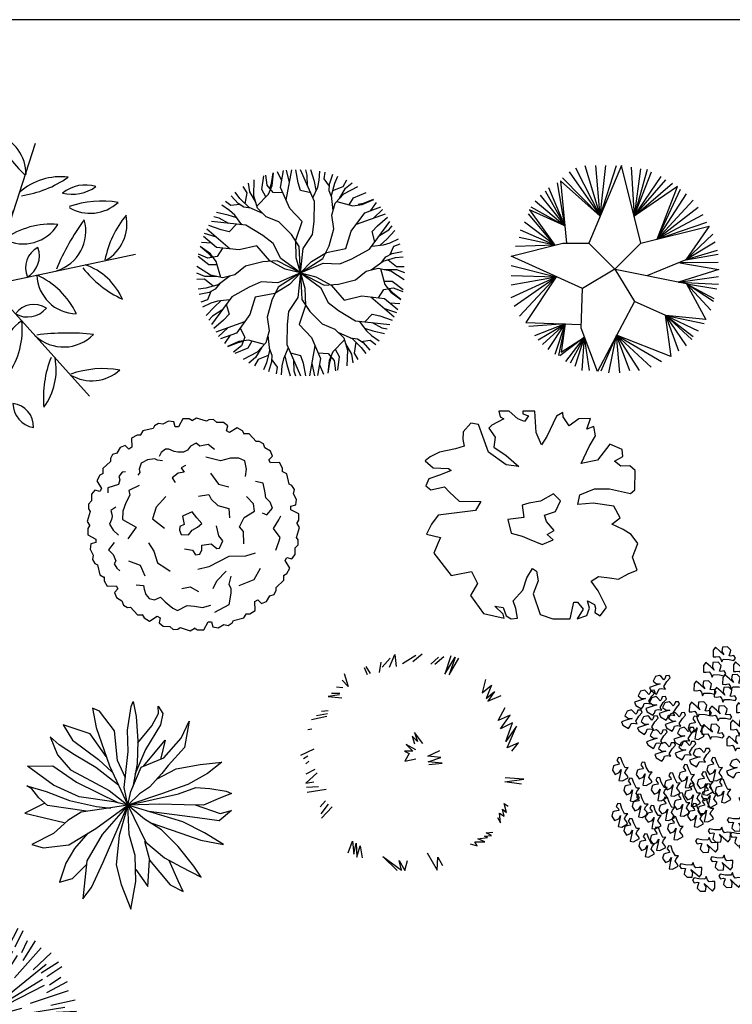
# Model space of a CAD drawing. Units: inches. Extents: x 121008 to 174665, y 50890 to 85495.
# Drawn here: x 141547 to 152008, y 71042 to 85495 of the extents above; entities that cross this region are included whole.
import ezdxf

# ---------------------------------------------------------------- set-up
doc = ezdxf.new("R2010")
doc.units = ezdxf.units.IN
doc.header["$MEASUREMENT"] = 0
doc.layers.get('0').update_dxf_attribs({"color": 2})
doc.layers.add('0-Frame', color=142, linetype='Continuous')
doc.layers.add('2D', color=3, linetype='Continuous')

# ---------------------------------------------------------------- blocks, each defined once
blk = doc.blocks.new('A$C6481045D')
at = {"layer": '2D', "color": 0}
for q in [(2900, 4330), (758, 3874), (4367, 2703), (82, 1790), (1548, 163), (3691, 619)]:
    blk.add_line((2224, 2247), q, dxfattribs=at)
for centre, radius, start, end in [((3705, 4966), 1460, 200.3878, 229.0632), ((2147, 3873), 614, 359.75, 72.0497), ((1974, 4099), 399, 151.7015, 229.7406), ((1446, 3999), 339, 322.8639, 58.5782), ((2167, 3488), 921, 143.3521, 190.9965), ((-154, 3897), 1588, 338.197, 5.0866), ((5291, 5345), 3503, 203.8113, 217.5003), ((1936, 3336), 613, 347.2702, 75.7188), ((3271, 2917), 921, 83.3521, 130.9965), ((2465, 5131), 1588, 278.197, 305.0866), ((725, 3037), 614, 59.75, 132.0497), ((3628, 3198), 519, 72.2233, 129.8114), ((3438, 4172), 592, 256.0238, 306.0109), ((557, 4932), 1460, 260.3878, 289.0632), ((2912, 2893), 1168, 145.1527, 185.9348), ((1430, 3275), 596, 302.4729, 28.6145), ((3869, 2020), 1460, 80.3878, 109.0632), ((3701, 3916), 614, 239.75, 312.0497), ((6441, 1139), 3503, 143.8113, 157.5003), ((3024, 3041), 613, 287.2702, 15.7188), ((5352, 2341), 1460, 140.3878, 169.0632), ((3627, 3144), 614, 299.75, 12.0497), ((700, 3036), 486, 170.709, 259.1064), ((36, 2573), 573, 358.6571, 71.1583), ((1136, 2541), 613, 47.2702, 135.7188), ((2432, 3118), 332, 176.5427, 264.4723), ((2039, 2782), 361, 0.9077, 80.1073), ((3128, 1975), 1168, 85.1527, 125.9348), ((2718, 3448), 596, 242.4729, 328.6145), ((1075, 6452), 3503, 263.8113, 277.5003), ((3083, 2503), 332, 116.5427, 204.4723), ((2595, 2675), 361, 300.9077, 20.1073), ((937, 2073), 596, 2.4729, 88.6145), ((2008, 3165), 1168, 205.1527, 245.9348), ((1668, 2354), 361, 60.9077, 140.1073), ((1573, 2862), 332, 236.5427, 324.4723), ((4843, 3481), 1588, 218.197, 245.0866), ((3328, 1675), 921, 23.3521, 70.9965), ((-394, 1012), 1588, 38.197, 65.0866), ((1120, 2818), 921, 203.3521, 250.9965), ((3512, 2420), 596, 182.4729, 268.6145), ((2441, 1328), 1168, 25.1527, 65.9348), ((-241, 1679), 592, 16.0238, 66.0109), ((508, 2330), 519, 192.2233, 249.8114), ((1425, 1452), 613, 107.2702, 195.7188), ((1853, 1818), 361, 120.9077, 200.1073), ((1366, 1991), 332, 296.5427, 24.4723), ((-1992, 3354), 3503, 323.8113, 337.5003), ((2875, 1631), 332, 56.5427, 144.4723), ((2781, 2140), 361, 240.9077, 320.1073), ((790, 1343), 614, 119.75, 192.0497), ((-935, 2145), 1460, 320.3878, 349.0632), ((1731, 1045), 596, 62.4729, 148.6145), ((2017, 1375), 332, 356.5427, 84.4723), ((2410, 1711), 361, 180.9077, 260.1073), ((3018, 1218), 596, 122.4729, 208.6145), ((1537, 1600), 1168, 325.1527, 5.9348), ((1321, 2519), 1168, 265.1527, 305.9348), ((3312, 1952), 613, 227.2702, 315.7188), ((3374, -1959), 3503, 83.8113, 97.5003), ((2513, 1157), 613, 167.2702, 255.7188), ((-843, -851), 3503, 23.8113, 37.5003), ((4602, 596), 1588, 158.197, 185.0866), ((2282, 1005), 921, 323.3521, 10.9965), ((998, 783), 339, 82.8639, 178.5782), ((648, 1190), 399, 271.7015, 349.7406), ((3892, -439), 1460, 80.3878, 109.0632), ((1984, -638), 1588, 98.197, 125.0866), ((1177, 1576), 921, 263.3521, 310.9965), ((3724, 1457), 614, 239.75, 312.0497), ((2300, 585), 614, 179.75, 252.0497), ((742, -509), 1460, 20.3878, 49.0632), ((2929, 513), 361, 180.9077, 260.1073), ((2536, 177), 332, 356.5427, 84.4723)]:
    blk.add_arc(centre, radius, start, end, dxfattribs=at)
blk = doc.blocks.new('A$C19703CFD')
at = {"layer": '2D', "color": 0}
for points in [[(881, 2495), (1052, 2668), (1106, 2798), (1126, 2983)], [(1016, 2631), (955, 2737), (983, 2937)], [(1267, 2687), (1120, 2693), (1033, 2799), (1012, 2948)], [(1074, 2749), (1097, 2824), (1122, 2982)], [(1248, 2863), (1185, 2998)], [(1524, 1512), (1459, 1735), (1453, 1992), (1547, 2267), (1366, 2461), (1231, 2768), (1274, 3016)], [(1313, 2582), (1395, 3024)], [(1361, 2842), (1319, 3022)], [(1673, 2687), (1523, 2724), (1488, 2837), (1453, 3024)], [(1524, 1512), (1564, 1873), (1699, 2079), (1722, 2267), (1728, 2561), (1523, 3024)], [(1628, 2788), (1623, 2949), (1599, 3024)], [(1755, 2729), (1728, 2855), (1675, 3024)], [(1705, 2613), (1775, 2774), (1798, 2874), (1808, 3009)], [(1948, 2786), (1868, 2893), (1883, 2993)], [(1983, 2618), (1944, 2718), (1950, 2818), (1996, 2961)], [(2004, 2431), (1979, 2649), (2026, 2830), (2070, 2935)], [(713, 2528), (738, 2687), (681, 2782)], [(865, 2551), (777, 2705), (758, 2829)], [(1524, 1512), (1505, 1900), (1389, 2075), (1207, 2261), (1019, 2336), (891, 2464), (836, 2644), (845, 2877)], [(1524, 1512), (1851, 1723), (1944, 1910), (2014, 2161), (1985, 2361), (2032, 2536), (2160, 2674), (2366, 2782)], [(1998, 2722), (2148, 2780), (2202, 2877)], [(2094, 2603), (2184, 2755), (2282, 2835)], [(795, 2462), (690, 2479), (606, 2534), (505, 2646)], [(968, 2387), (767, 2475), (633, 2606), (564, 2696)], [(2239, 2512), (2300, 2617), (2488, 2693)], [(662, 2219), (557, 2360), (482, 2430), (369, 2507)], [(633, 2516), (500, 2501), (421, 2563)], [(1524, 1512), (1685, 1680), (1904, 1813), (2189, 1870), (2267, 2124), (2465, 2393), (2701, 2481)], [(2054, 2560), (2289, 2499), (2429, 2517), (2599, 2593)], [(2370, 2520), (2447, 2538), (2596, 2596)], [(2556, 2427), (2641, 2549)], [(471, 2240), (329, 2316), (252, 2334)], [(586, 2320), (463, 2360), (290, 2399)], [(2345, 2230), (2769, 2380)], [(2615, 1971), (2573, 2119), (2653, 2205), (2798, 2330)], [(2594, 2318), (2729, 2445)], [(581, 2228), (474, 2118), (359, 2144), (179, 2207)], [(1524, 1512), (1232, 1727), (1120, 1947), (969, 2061), (718, 2213), (214, 2268)], [(1524, 1512), (1856, 1658), (2102, 1644), (2277, 1718), (2534, 1860), (2833, 2269)], [(2681, 2060), (2818, 2145), (2871, 2203)], [(1524, 1512), (1299, 1568), (1073, 1691), (882, 1909), (623, 1850), (290, 1887), (97, 2047)], [(291, 2036), (114, 2090)], [(492, 1864), (150, 2157)], [(2693, 1920), (2789, 2007), (2909, 2137)], [(228, 1741), (174, 1798), (50, 1899)], [(351, 1447), (287, 1681), (201, 1793), (51, 1903)], [(216, 1948), (68, 1961)], [(2568, 1905), (2742, 1926), (2840, 1956), (2963, 2015)], [(2839, 1782), (2892, 1905), (2986, 1942)], [(301, 1631), (179, 1632), (20, 1756)], [(378, 1877), (300, 1753), (164, 1730), (25, 1787)], [(2559, 1556), (2736, 1686), (2916, 1737), (3029, 1751)], [(2711, 1668), (2778, 1751), (2868, 1796), (3015, 1828)], [(1524, 1512), (1179, 1690), (969, 1677), (717, 1612), (559, 1487), (383, 1440), (200, 1482), (3, 1606)], [(2809, 1707), (2934, 1605), (3045, 1607)], [(295, 1460), (118, 1462), (0, 1507)], [(489, 1468), (312, 1338), (132, 1288), (19, 1273)], [(1524, 1512), (1192, 1367), (946, 1380), (771, 1306), (514, 1164), (215, 756)], [(1524, 1512), (1363, 1345), (1144, 1211), (859, 1155), (781, 901), (583, 631), (347, 544)], [(1524, 1512), (1197, 1302), (1104, 1114), (1034, 864), (1063, 663), (1016, 488), (888, 350), (682, 242)], [(1524, 1512), (1484, 1152), (1349, 945), (1326, 757), (1320, 463), (1525, 0)], [(1524, 1512), (1589, 1289), (1595, 1033), (1501, 757), (1682, 563), (1817, 257), (1774, 9)], [(1524, 1512), (1869, 1335), (2079, 1348), (2331, 1412), (2489, 1537), (2665, 1585), (2848, 1542), (3045, 1418)], [(1524, 1512), (1543, 1124), (1659, 949), (1841, 764), (2029, 689), (2157, 561), (2212, 380), (2203, 148)], [(1524, 1512), (1816, 1297), (1928, 1077), (2079, 963), (2330, 811), (2834, 757)], [(1524, 1512), (1749, 1457), (1975, 1334), (2166, 1115), (2425, 1175), (2758, 1138), (2951, 977)], [(2697, 1577), (2761, 1343), (2847, 1231), (2997, 1122)], [(2753, 1564), (2930, 1562), (3048, 1517)], [(239, 1318), (114, 1419), (3, 1417)], [(337, 1356), (270, 1273), (180, 1228), (33, 1197)], [(2747, 1393), (2869, 1392), (3028, 1268)], [(209, 1242), (156, 1120), (62, 1082)], [(2556, 1160), (2898, 868)], [(2670, 1148), (2748, 1272), (2884, 1294), (3023, 1238)], [(2820, 1284), (2874, 1226), (2998, 1126)], [(480, 1119), (306, 1098), (208, 1069), (85, 1010)], [(355, 1104), (259, 1017), (139, 887)], [(433, 1054), (475, 906), (395, 819), (250, 695)], [(2832, 1076), (2980, 1063)], [(367, 964), (230, 879), (177, 821)], [(2467, 796), (2574, 907), (2689, 881), (2869, 817)], [(2757, 989), (2934, 934)], [(703, 794), (279, 644)], [(2386, 805), (2491, 664), (2566, 594), (2679, 518)], [(2577, 784), (2719, 708), (2796, 691)], [(454, 706), (319, 580)], [(492, 598), (407, 476)], [(635, 702), (704, 572), (655, 443), (537, 351)], [(1044, 593), (1069, 376), (1022, 194), (978, 89)], [(2080, 637), (2281, 550), (2415, 419), (2484, 328)], [(2462, 704), (2585, 664), (2758, 625)], [(994, 464), (759, 526), (619, 507), (449, 432)], [(678, 504), (601, 486), (452, 429)], [(809, 513), (748, 407), (560, 331)], [(1735, 442), (1653, 0)], [(2167, 529), (1996, 357), (1942, 226), (1922, 41)], [(2183, 474), (2271, 319), (2290, 195)], [(2253, 562), (2358, 546), (2442, 491), (2543, 379)], [(2335, 497), (2310, 337), (2367, 243)], [(2415, 508), (2548, 524), (2627, 461)], [(954, 422), (864, 269), (766, 190)], [(1050, 302), (900, 244), (846, 147)], [(1065, 406), (1104, 307), (1098, 207), (1052, 63)], [(1343, 412), (1273, 250), (1250, 150), (1240, 15)], [(1293, 296), (1320, 169), (1373, 0)], [(1375, 338), (1525, 301), (1560, 188), (1595, 0)], [(1781, 338), (1928, 332), (2015, 225), (2036, 77)], [(2032, 393), (2093, 287), (2065, 87)], [(1100, 238), (1180, 131), (1165, 31)], [(1420, 237), (1425, 75), (1449, 0)], [(1687, 183), (1729, 2)], [(1800, 162), (1863, 26)], [(1974, 275), (1951, 200), (1926, 42)]]:
    blk.add_lwpolyline(points, dxfattribs=at)
blk = doc.blocks.new('BRANCHD', base_point=(0.5, 0.5))
for p, q in [((0.9506, 0.7433), (0.9315, 0.7539)), ((0.962, 0.694), (0.9506, 0.7433)), ((0.9742, 0.6875), (0.962, 0.694)), ((0.9865, 0.6682), (0.9742, 0.6875)), ((0.9821, 0.6473), (0.9865, 0.6682)), ((0.9973, 0.6196), (0.9821, 0.6473)), ((0.9936, 0.594), (0.9973, 0.6196)), ((0.9697, 0.5873), (0.9936, 0.594)), ((0.9697, 0.5708), (0.9697, 0.5873)), ((1.008, 0.5503), (0.9697, 0.5708)), ((1.0081, 0.52), (1.008, 0.5503)), ((0.9985, 0.5039), (1.0081, 0.52))]:
    blk.add_line(p, q)
blk = doc.blocks.new('A$C3FBB4B3E')
at = {"layer": '2D', "color": 0}
for points in [[(1870, 2658), (1777, 2734), (1654, 2708), (1602, 2752), (1602, 2752), (1520, 2708), (1473, 2652), (1415, 2621), (1333, 2621), (1280, 2633), (1198, 2665), (1152, 2665), (1087, 2615), (1058, 2558)], [(1105, 2496), (1035, 2502), (994, 2521), (889, 2508), (795, 2458), (766, 2370), (772, 2320), (743, 2283)], [(2326, 2264), (2338, 2370), (2314, 2496), (2227, 2533), (2104, 2533), (1958, 2496), (1742, 2546)], [(562, 2333), (515, 2327), (468, 2264), (480, 2214), (462, 2145), (305, 2095), (305, 2026)], [(1444, 2427), (1380, 2389), (1426, 2327), (1339, 2314), (1251, 2245), (1292, 2177)], [(1812, 2314), (1929, 2151), (2081, 2114)], [(2571, 1732), (2641, 1701), (2723, 1801), (2688, 1889), (2624, 1951), (2612, 2026), (2583, 2165), (2472, 2189)], [(766, 2133), (614, 2058), (626, 1989), (568, 1876), (527, 1757), (521, 1632), (719, 1519), (597, 1350)], [(1158, 1970), (1012, 1814), (959, 1644), (1134, 1507)], [(1637, 1976), (1788, 2001), (1823, 1932), (1917, 1839), (2081, 1795), (2092, 1657)], [(2302, 1275), (2297, 1457), (2238, 1526), (2308, 1663), (2460, 1757), (2443, 1864), (2338, 1970)], [(422, 1814), (351, 1763), (363, 1713), (369, 1676), (357, 1632), (328, 1563), (381, 1476), (462, 1400)], [(2770, 1181), (2817, 1307), (2834, 1369), (2735, 1501), (2817, 1626), (2846, 1688)], [(1432, 1200), (1549, 1181), (1590, 1113), (1654, 1125), (1683, 1188), (1683, 1257), (1823, 1275), (1905, 1206), (1946, 1213), (1993, 1319), (1934, 1394), (1899, 1538)], [(398, 1294), (316, 1188), (381, 1119), (381, 1119), (422, 1025), (398, 981), (439, 919), (480, 881)], [(901, 1288), (982, 1169), (1035, 994), (1158, 919), (1222, 875)], [(609, 1025), (778, 962), (848, 806)], [(2466, 1138), (2326, 1094), (2081, 1087), (1788, 937), (1625, 900)], [(1853, 618), (1905, 731), (2040, 875)], [(2232, 662), (2454, 750), (2548, 919)], [(2110, 800), (2081, 681), (2110, 618), (2110, 549), (2081, 380), (1870, 268)], [(719, 674), (830, 662), (836, 612), (860, 531), (912, 474), (988, 455), (1076, 493), (1146, 424), (1204, 374), (1257, 330), (1327, 299), (1467, 368), (1578, 361), (1695, 343), (1818, 374)], [(1391, 618), (1514, 643), (1637, 574)]]:
    blk.add_lwpolyline(points, dxfattribs=at)
blk.add_lwpolyline([(1543, 1745), (1403, 1682), (1426, 1557), (1362, 1532), (1356, 1476), (1380, 1413), (1491, 1407), (1543, 1476), (1619, 1519), (1683, 1572), (1613, 1657)], close=True, dxfattribs=at)
at = {"layer": '2D', "color": 0, "xscale": 3048, "yscale": 3048, "zscale": 3048}
for rotation in [59.99999999999999, 90, 120, 30, 150, 180, 330.0000000000001, 210, 300.0000000000001, 240, 270]:
    blk.add_blockref('BRANCHD', (1560, 1560), dxfattribs=dict(at, rotation=rotation))
blk.add_blockref('BRANCHD', (1560, 1560), dxfattribs=at)
blk = doc.blocks.new('A$C19AF16E3')
at = {"layer": '2D', "color": 0}
for p, q in [((1560, 2973), (1589, 3048)), ((1589, 3048), (1636, 2829)), ((993, 2948), (1046, 2666)), ((1098, 2904), (993, 2948)), ((1314, 2616), (1098, 2904)), ((1507, 2629), (1560, 2973)), ((1957, 2979), (2027, 2873)), ((1963, 2873), (1957, 2979)), ((1636, 2829), (1659, 2472)), ((1863, 2691), (1963, 2873)), ((2027, 2873), (1992, 2704)), ((2296, 2510), (2413, 2760)), ((2413, 2760), (2342, 2372)), ((958, 2572), (561, 2704)), ((561, 2704), (701, 2478)), ((1046, 2666), (1244, 2103)), ((1361, 2184), (1314, 2616)), ((1519, 2316), (1507, 2629)), ((1658, 2441), (1863, 2691)), ((1992, 2704), (1770, 2341)), ((374, 2528), (479, 2266)), ((502, 2410), (374, 2528)), ((701, 2478), (1081, 2197)), ((1196, 2240), (958, 2572)), ((1659, 2472), (1647, 2134)), ((1747, 2103), (2062, 2478)), ((2062, 2478), (1992, 2197)), ((2039, 2222), (2296, 2510)), ((730, 2266), (502, 2410)), ((1460, 1784), (1519, 2316)), ((1770, 2341), (1616, 1974)), ((2342, 2372), (2103, 2109)), ((479, 2266), (672, 2047)), ((1040, 2078), (730, 2266)), ((1081, 2197), (1279, 2015)), ((1476, 1927), (1361, 2184)), ((1706, 2084), (2039, 2222)), ((41, 2097), (409, 2103)), ((421, 1821), (41, 2097)), ((409, 2103), (759, 1865)), ((672, 2047), (975, 1884)), ((1375, 1820), (1040, 2078)), ((1244, 2103), (1512, 1524)), ((1554, 1727), (1706, 2084)), ((1647, 2134), (1584, 1797)), ((1934, 1907), (2220, 2059)), ((2103, 2109), (2009, 1990)), ((2220, 2059), (2576, 2122)), ((2576, 2122), (2892, 2159)), ((2892, 2159), (2681, 1990)), ((975, 1884), (1238, 1740)), ((2009, 1990), (1828, 1790)), ((2681, 1990), (2395, 1827)), ((29, 1809), (315, 1727)), ((105, 1765), (29, 1809)), ((204, 1633), (105, 1765)), ((800, 1646), (421, 1821)), ((759, 1865), (1375, 1560)), ((1238, 1740), (1512, 1524)), ((1512, 1524), (1460, 1784)), ((1828, 1790), (1682, 1690)), ((2196, 1759), (2021, 1696)), ((2395, 1827), (2196, 1759)), ((2255, 1690), (2512, 1784)), ((2512, 1784), (2716, 1771)), ((2716, 1771), (2956, 1734)), ((333, 1521), (204, 1633)), ((315, 1727), (654, 1596)), ((654, 1596), (1051, 1508)), ((1308, 1577), (800, 1646)), ((1512, 1524), (1554, 1727)), ((2021, 1696), (1512, 1524)), ((1512, 1524), (2255, 1690)), ((1682, 1690), (1512, 1524)), ((2874, 1633), (2623, 1527)), ((3032, 1696), (2874, 1633)), ((2956, 1734), (3032, 1696)), ((294, 1555), (0, 1408)), ((905, 1439), (333, 1521)), ((1162, 1471), (829, 1421)), ((1040, 1183), (1512, 1524)), ((1051, 1508), (1263, 1484)), ((1512, 1524), (1133, 1095)), ((1151, 688), (1512, 1524)), ((1512, 1524), (1162, 1471)), ((1512, 1524), (1308, 1577)), ((1512, 1524), (1384, 1083)), ((1974, 1540), (1512, 1524)), ((1512, 1524), (1776, 983)), ((2319, 1283), (1512, 1524)), ((1530, 1095), (1512, 1524)), ((1758, 1321), (1512, 1524)), ((2337, 1533), (1974, 1540)), ((2623, 1527), (2337, 1533)), ((2500, 1530), (2868, 1402)), ((3032, 1446), (2851, 1296)), ((2868, 1402), (3032, 1446)), ((0, 1408), (578, 1270)), ((631, 1302), (421, 1108)), ((829, 1421), (631, 1302)), ((2004, 1164), (1758, 1321)), ((2535, 1339), (1819, 1432)), ((2851, 1296), (2535, 1339)), ((648, 945), (1040, 1183)), ((1837, 1271), (2290, 1114)), ((2249, 920), (2004, 1164)), ((2640, 1120), (2319, 1283)), ((421, 1108), (105, 951)), ((925, 1113), (730, 889)), ((1133, 1095), (911, 707)), ((1384, 1083), (1343, 651)), ((1618, 788), (1530, 1095)), ((2290, 1114), (2582, 1014)), ((2582, 1014), (2915, 951)), ((2915, 951), (2640, 1120)), ((105, 951), (269, 901)), ((269, 901), (648, 945)), ((730, 889), (602, 676)), ((1834, 720), (1764, 995)), ((1776, 983), (2050, 751)), ((2483, 632), (2249, 920)), ((1630, 407), (1618, 788)), ((2050, 751), (2296, 620)), ((602, 676), (508, 394)), ((701, 451), (900, 651)), ((911, 707), (853, 150)), ((981, 319), (1151, 688)), ((1343, 651), (1414, 363)), ((1630, 582), (1805, 332)), ((1805, 332), (1828, 720)), ((1828, 720), (2132, 357)), ((2249, 413), (2120, 713)), ((2296, 620), (2588, 469)), ((2588, 469), (2483, 632)), ((508, 394), (701, 451)), ((853, 150), (981, 319)), ((1414, 363), (1554, 0)), ((1554, 0), (1630, 407)), ((2132, 357), (2325, 257)), ((2325, 257), (2249, 413))]:
    blk.add_line(p, q, dxfattribs=at)
blk = doc.blocks.new('A$C7360788D')
at = {"layer": '2D', "color": 0}
for p, q in [((1081, 3048), (1308, 2301)), ((1619, 3045), (1143, 1905)), ((1308, 2301), (1244, 3048)), ((1308, 2301), (1390, 3048)), ((1308, 2301), (1548, 3048)), ((1905, 1905), (1619, 3045)), ((853, 2954), (1308, 2301)), ((946, 3010), (1308, 2301)), ((1764, 3023), (1806, 2301)), ((1898, 2998), (1806, 2301)), ((1998, 2985), (1806, 2301)), ((1806, 2301), (2062, 2954)), ((789, 2158), (683, 2791)), ((728, 2823), (812, 1905)), ((1308, 2301), (728, 2823)), ((753, 2866), (1308, 2301)), ((1806, 2301), (2202, 2885)), ((1806, 2301), (2272, 2835)), ((1806, 2301), (2372, 2785)), ((426, 2610), (789, 2158)), ((502, 2672), (789, 2158)), ((789, 2158), (555, 2716)), ((2442, 2740), (1806, 2301)), ((2144, 1965), (2442, 2740)), ((2144, 1965), (2488, 2698)), ((2144, 1965), (2576, 2629)), ((356, 2528), (789, 2158)), ((2675, 2535), (2144, 1965)), ((642, 1875), (257, 2334)), ((273, 2394), (642, 1875)), ((789, 2158), (273, 2394)), ((292, 2441), (789, 2158)), ((2745, 2428), (2144, 1965)), ((2816, 2322), (2144, 1965)), ((642, 1875), (199, 2216)), ((2144, 1965), (2874, 2216)), ((642, 1875), (140, 2097)), ((1905, 1905), (2910, 2157)), ((2910, 2157), (2564, 1659)), ((2962, 2040), (2564, 1659)), ((0, 1714), (762, 1905)), ((642, 1875), (117, 1990)), ((762, 1905), (1143, 1905)), ((1143, 1905), (1524, 1524)), ((1524, 1524), (1905, 1905)), ((2997, 1921), (2564, 1659)), ((642, 1875), (64, 1859)), ((3026, 1796), (2564, 1659)), ((2564, 1659), (3038, 1746)), ((1048, 1238), (0, 1714)), ((2564, 1659), (1991, 1427)), ((2479, 1616), (3048, 1521)), ((3038, 1621), (2494, 1615)), ((0, 1577), (662, 1413)), ((1524, 1524), (1048, 1238)), ((1524, 1524), (1810, 1048)), ((2576, 1308), (1526, 1521)), ((3048, 1521), (2458, 1332)), ((0, 1433), (662, 1413)), ((0, 1108), (662, 1413)), ((0, 1296), (662, 1413)), ((47, 983), (662, 1413)), ((123, 832), (662, 1413)), ((662, 1413), (216, 741)), ((2458, 1332), (3043, 1414)), ((2458, 1332), (3043, 1302)), ((2932, 920), (2576, 1308)), ((2973, 1051), (2576, 1308)), ((2576, 1308), (2979, 1095)), ((2576, 1308), (3020, 1233)), ((2576, 1308), (2858, 787)), ((1028, 657), (1048, 1238)), ((1810, 1048), (1269, 21)), ((2272, 845), (1810, 1048)), ((216, 741), (1030, 713)), ((2262, 849), (2346, 241)), ((2652, 494), (2272, 845)), ((2272, 845), (2675, 538)), ((2576, 400), (2272, 845)), ((2465, 319), (2272, 845)), ((2272, 845), (2745, 620)), ((2272, 845), (2833, 726)), ((2858, 787), (2272, 845)), ((795, 721), (263, 682)), ((795, 721), (345, 544)), ((397, 488), (795, 721)), ((461, 419), (795, 721)), ((543, 344), (795, 721)), ((648, 275), (795, 721)), ((795, 721), (695, 257)), ((795, 721), (736, 307)), ((1269, 21), (1028, 657)), ((1077, 528), (718, 250)), ((736, 307), (1077, 528)), ((806, 169), (1077, 528)), ((1077, 528), (870, 144)), ((940, 100), (1077, 528)), ((1046, 37), (1077, 528)), ((1151, 37), (1077, 528)), ((1550, 556), (1320, 25)), ((1437, 0), (1550, 556)), ((1550, 556), (1881, 37)), ((1746, 31), (1550, 556)), ((1550, 556), (2056, 87)), ((1595, 0), (1550, 556)), ((1550, 556), (2208, 169)), ((2346, 241), (1550, 556))]:
    blk.add_line(p, q, dxfattribs=at)
blk = doc.blocks.new('A$C14480DC5')
at = {"layer": '2D', "color": 0}
for p, q in [((1081, 3048), (1104, 2967)), ((1232, 3048), (1081, 3048)), ((1361, 2935), (1232, 3048)), ((1612, 3048), (1437, 3048)), ((1437, 3048), (1437, 3010)), ((1630, 2735), (1612, 3048)), ((1157, 2935), (981, 2841)), ((1104, 2967), (1157, 2935)), ((1460, 2898), (1361, 2935)), ((1437, 3010), (1519, 2979)), ((1519, 2979), (1460, 2898)), ((1928, 2973), (1787, 2679)), ((2021, 3029), (1928, 2973)), ((2027, 2967), (2021, 3029)), ((2114, 2835), (2027, 2967)), ((2255, 2935), (2114, 2835)), ((2430, 2942), (2255, 2935)), ((2372, 2785), (2430, 2942)), ((561, 2747), (555, 2635)), ((672, 2873), (561, 2747)), ((783, 2854), (672, 2873)), ((929, 2447), (783, 2854)), ((981, 2841), (935, 2798)), ((935, 2798), (1028, 2666)), ((2477, 2823), (2372, 2785)), ((2500, 2685), (2477, 2823)), ((555, 2635), (572, 2535)), ((1028, 2666), (1010, 2522)), ((1711, 2553), (1630, 2735)), ((1787, 2679), (1711, 2553)), ((2407, 2528), (2500, 2685)), ((444, 2497), (210, 2447)), ((572, 2535), (444, 2497)), ((1010, 2522), (1192, 2397)), ((2290, 2278), (2407, 2528)), ((2710, 2566), (2529, 2328)), ((2891, 2485), (2710, 2566)), ((2903, 2385), (2891, 2485)), ((76, 2378), (0, 2322)), ((0, 2322), (117, 2216)), ((210, 2447), (76, 2378)), ((1192, 2259), (929, 2447)), ((1192, 2397), (1378, 2234)), ((2529, 2328), (2290, 2278)), ((2781, 2316), (2903, 2385)), ((2874, 2241), (2781, 2316)), ((117, 2216), (345, 2209)), ((385, 2178), (228, 2115)), ((345, 2209), (385, 2178)), ((1378, 2234), (1192, 2259)), ((3008, 2247), (2874, 2241)), ((3084, 2178), (3008, 2247)), ((3078, 1896), (3084, 2178)), ((53, 2053), (12, 1953)), ((228, 2115), (53, 2053)), ((12, 1953), (82, 1896)), ((82, 1896), (286, 1940)), ((286, 1940), (356, 1859)), ((2272, 1821), (2488, 1909)), ((2488, 1909), (2705, 1909)), ((2705, 1909), (3014, 1840)), ((3014, 1840), (3078, 1896)), ((356, 1859), (502, 1727)), ((1887, 1834), (1694, 1727)), ((1986, 1734), (1887, 1834)), ((2243, 1677), (2272, 1821)), ((502, 1727), (818, 1721)), ((818, 1721), (742, 1590)), ((1525, 1696), (1425, 1671)), ((1425, 1671), (1449, 1489)), ((1694, 1727), (1525, 1696)), ((1916, 1577), (1986, 1734)), ((2465, 1696), (2243, 1677)), ((2769, 1652), (2465, 1696)), ((2862, 1483), (2769, 1652)), ((193, 1521), (93, 1389)), ((742, 1590), (193, 1521)), ((1449, 1489), (1215, 1458)), ((1215, 1458), (1262, 1258)), ((1752, 1521), (1916, 1577)), ((1782, 1427), (1752, 1521)), ((2740, 1389), (2862, 1483)), ((93, 1389), (23, 1245)), ((1893, 1296), (1782, 1427)), ((2909, 1314), (2740, 1389)), ((3026, 1239), (2909, 1314)), ((23, 1245), (228, 1195)), ((228, 1195), (187, 1108)), ((1262, 1258), (1425, 1214)), ((1425, 1214), (1530, 1170)), ((1530, 1170), (1717, 1089)), ((1717, 1089), (1881, 1158)), ((1793, 1239), (1893, 1296)), ((1881, 1158), (1793, 1239)), ((3125, 1108), (3026, 1239)), ((187, 1108), (128, 964)), ((3043, 907), (3125, 1108)), ((128, 964), (385, 638)), ((3113, 713), (3043, 907)), ((1495, 601), (1577, 738)), ((1577, 738), (1636, 701)), ((385, 638), (432, 645)), ((432, 645), (683, 695)), ((683, 695), (771, 519)), ((1437, 419), (1495, 601)), ((1636, 701), (1659, 557)), ((2436, 551), (2547, 620)), ((2547, 620), (2705, 601)), ((2705, 601), (2839, 582)), ((2839, 582), (2979, 663)), ((2979, 663), (3113, 713)), ((771, 519), (666, 344)), ((1659, 557), (1589, 369)), ((2541, 413), (2436, 551)), ((666, 344), (859, 81)), ((1291, 263), (1437, 419)), ((1589, 369), (1688, 62)), ((2664, 169), (2541, 413)), ((1145, 69), (1022, 188)), ((1022, 188), (1145, 169)), ((1145, 169), (1192, 44)), ((1332, 150), (1291, 263)), ((1355, 12), (1332, 150)), ((2132, 0), (2185, 244)), ((2185, 244), (2237, 244)), ((2237, 244), (2319, 144)), ((2372, 50), (2413, 156)), ((2383, 263), (2488, 213)), ((2413, 156), (2383, 263)), ((2488, 213), (2500, 156)), ((2500, 156), (2494, 94)), ((2570, 44), (2664, 169)), ((859, 81), (1162, 12)), ((1162, 12), (1145, 69)), ((1192, 44), (1262, 0)), ((1262, 0), (1355, 12)), ((1688, 62), (1875, 0)), ((2319, 144), (2231, 0)), ((2231, 0), (2372, 50)), ((2494, 94), (2570, 44)), ((1875, 0), (2132, 0))]:
    blk.add_line(p, q, dxfattribs=at)
blk = doc.blocks.new('A$C0FF47F61')
at = {"layer": '2D', "color": 0}
for p, q in [((1647, 3070), (1787, 3183)), ((1157, 2910), (1183, 3061)), ((1200, 2986), (1314, 3117)), ((1306, 2986), (1384, 3173)), ((1384, 3173), (1402, 2995)), ((1498, 3042), (1691, 3164)), ((1910, 3032), (2024, 3136)), ((1971, 3032), (2103, 3145)), ((2208, 3154), (2120, 2882)), ((2120, 2882), (2269, 3136)), ((2269, 3136), (2182, 2873)), ((2182, 2873), (2322, 3117)), ((640, 2892), (701, 2704)), ((981, 2873), (938, 2976)), ((1025, 2892), (964, 2995)), ((701, 2704), (613, 2798)), ((2716, 2807), (2664, 2610)), ((622, 2685), (526, 2694)), ((2664, 2610), (2804, 2723)), ((2804, 2723), (2725, 2525)), ((2725, 2525), (2848, 2629)), ((2848, 2629), (2751, 2488)), ((570, 2582), (403, 2554)), ((403, 2554), (605, 2535)), ((578, 2601), (455, 2601)), ((2751, 2488), (2944, 2572)), ((403, 2347), (307, 2338)), ((2900, 2206), (3005, 2394)), ((386, 2263), (158, 2216)), ((394, 2300), (236, 2272)), ((3075, 2281), (2900, 2206)), ((2935, 2084), (3075, 2281)), ((3111, 2169), (2935, 2084)), ((3014, 1897), (3111, 2169)), ((167, 2075), (105, 2065)), ((1674, 2028), (1717, 1897)), ((1796, 1868), (1674, 2028)), ((3172, 2122), (3014, 1897)), ((3032, 1803), (3172, 2122)), ((1717, 1897), (1639, 1972)), ((1639, 1972), (1674, 1859)), ((193, 1784), (0, 1690)), ((1525, 1756), (1595, 1718)), ((1647, 1756), (1525, 1756)), ((1551, 1850), (1647, 1756)), ((1691, 1774), (1551, 1850)), ((1866, 1681), (2042, 1765)), ((3198, 1878), (3032, 1803)), ((3102, 1756), (3198, 1878)), ((105, 1681), (44, 1643)), ((123, 1605), (79, 1568)), ((1595, 1718), (1533, 1605)), ((1533, 1605), (1691, 1643)), ((2059, 1662), (1866, 1681)), ((1875, 1596), (2059, 1662)), ((2077, 1577), (1875, 1596)), ((210, 1483), (79, 1418)), ((1884, 1558), (2077, 1577)), ((245, 1437), (79, 1286)), ((79, 1286), (193, 1305)), ((2997, 1305), (3277, 1343)), ((3242, 1268), (2997, 1305)), ((3277, 1343), (3005, 1361)), ((263, 1230), (87, 1221)), ((377, 1192), (96, 1145)), ((368, 1023), (289, 939)), ((403, 976), (298, 836)), ((464, 939), (307, 770)), ((2988, 798), (2962, 901)), ((2962, 901), (3023, 854)), ((2988, 986), (3049, 948)), ((3023, 854), (2988, 986)), ((2891, 779), (2935, 704)), ((2935, 704), (2918, 845)), ((2918, 845), (2988, 798)), ((2602, 469), (2743, 488)), ((2707, 423), (2602, 469)), ((2699, 507), (2804, 516)), ((2743, 488), (2699, 507)), ((2725, 554), (2821, 563)), ((2804, 516), (2725, 554)), ((701, 263), (762, 432)), ((762, 432), (780, 244)), ((780, 244), (815, 404)), ((815, 404), (824, 197)), ((824, 197), (876, 366)), ((876, 366), (903, 188)), ((2488, 394), (2594, 366)), ((2594, 366), (2559, 423)), ((2559, 423), (2707, 423)), ((1209, 207), (1481, 9)), ((1419, 0), (1209, 207)), ((1446, 150), (1533, 0)), ((1481, 9), (1446, 150)), ((1533, 0), (1568, 150)), ((1858, 263), (2007, 9)), ((2007, 9), (2015, 197)), ((2015, 197), (2085, 75))]:
    blk.add_line(p, q, dxfattribs=at)
blk = doc.blocks.new('BRANCHS', base_point=(1.4853, 0.588))
for p, q in [((1.5146, 0.6522), (1.4864, 0.6366)), ((1.4864, 0.6366), (1.4921, 0.6254)), ((1.4921, 0.6254), (1.5019, 0.6135)), ((1.5313, 0.6501), (1.5146, 0.6522)), ((1.5199, 0.5964), (1.5255, 0.6211)), ((1.5255, 0.6211), (1.5313, 0.6501)), ((1.5487, 0.6203), (1.5292, 0.6122)), ((1.5622, 0.5996), (1.5487, 0.6203)), ((1.4971, 0.6014), (1.4858, 0.588)), ((1.4858, 0.588), (1.5005, 0.5883)), ((1.5019, 0.6135), (1.4971, 0.6014)), ((1.5005, 0.5883), (1.5139, 0.5633)), ((1.5292, 0.6122), (1.5199, 0.5964)), ((1.5291, 0.572), (1.5482, 0.5759)), ((1.5308, 0.5654), (1.5291, 0.572)), ((1.5482, 0.5759), (1.5568, 0.5791)), ((1.5568, 0.5791), (1.5622, 0.5996)), ((1.5139, 0.5633), (1.5211, 0.5412)), ((1.5211, 0.5412), (1.5336, 0.5396)), ((1.5407, 0.5536), (1.5308, 0.5654)), ((1.5336, 0.5396), (1.5407, 0.5536))]:
    blk.add_line(p, q)
blk = doc.blocks.new('A$C15632826')
at = {"layer": '2D', "color": 0, "xscale": 3048, "yscale": 3048, "zscale": 3048}
for p, rotation in [((1613, 3367), 59.99999999999999), ((2156, 3292), 59.99999999999999), ((1472, 3142), 59.99999999999999), ((1910, 3151), 59.99999999999999), ((2462, 3086), 59.99999999999999), ((786, 2967), 120), ((1753, 2963), 59.99999999999999), ((2270, 2973), 59.99999999999999), ((1332, 2870), 59.99999999999999), ((1630, 2776), 59.99999999999999), ((2086, 2813), 59.99999999999999), ((567, 2751), 120), ((733, 2657), 120), ((926, 2582), 120), ((1262, 2560), 59.99999999999999), ((1560, 2503), 59.99999999999999), ((1954, 2550), 59.99999999999999), ((2337, 2614), 180), ((374, 2460), 120), ((611, 2375), 120), ((1014, 2422), 120), ((1145, 2206), 120), ((1356, 2426), 180), ((1446, 2231), 59.99999999999999), ((1867, 2297), 59.99999999999999), ((742, 2169), 120), ((1814, 2062), 59.99999999999999), ((865, 1981), 120), ((1163, 2000), 120), ((1373, 1897), 120), ((243, 1816), 180), ((593, 1750), 180), ((1627, 1816), 180), ((1916, 1737), 120), ((3280, 1841), 299.9999999999999), ((1005, 1591), 180), ((1216, 1713), 180), ((1487, 1609), 180), ((3245, 1663), 299.9999999999999), ((409, 1516), 180), ((813, 1525), 180), ((1750, 1497), 180), ((2100, 1343), 120), ((1145, 1300), 180), ((1303, 1441), 180), ((1549, 1431), 180), ((3087, 1466), 299.9999999999999), ((532, 1281), 180), ((926, 1234), 180), ((1496, 1215), 180), ((2500, 1250), 299.9999999999999), ((2816, 1288), 299.9999999999999), ((234, 1140), 180), ((725, 1112), 180), ((1347, 1140), 180), ((1893, 1103), 240), ((2167, 1203), 299.9999999999999), ((409, 924), 180), ((1049, 952), 180), ((1613, 943), 240), ((2588, 996), 299.9999999999999), ((3044, 1025), 299.9999999999999), ((795, 793), 180), ((1937, 887), 240), ((2281, 874), 299.9999999999999), ((629, 699), 180), ((1429, 793), 240), ((2068, 709), 240), ((2859, 743), 299.9999999999999), ((979, 520), 180), ((1648, 530), 240), ((2535, 602), 299.9999999999999), ((1192, 427), 240), ((2112, 474), 240), ((1385, 221), 240), ((1770, 277), 240), ((2182, 249), 240)]:
    blk.add_blockref('BRANCHS', p, dxfattribs=dict(at, rotation=rotation))
for p in [(2824, 2420), (2334, 2363), (2632, 2326), (2150, 2119), (3035, 2166), (2500, 2072), (2754, 2007), (2316, 1866), (2045, 1753), (2570, 1697), (2868, 1697), (2325, 1584)]:
    blk.add_blockref('BRANCHS', p, dxfattribs=at)
blk = doc.blocks.new('A$C6E006EEE')
at = {"layer": '2D', "color": 0}
for p, q in [((1274, 2601), (1193, 2957)), ((1374, 2682), (1361, 2980)), ((1462, 2723), (1443, 2992)), ((1587, 2699), (1571, 2897)), ((1664, 2607), (1675, 2951)), ((1680, 2321), (1798, 2901)), ((1856, 2564), (1964, 2913)), ((853, 2542), (702, 2765)), ((973, 2583), (861, 2747)), ((1086, 2542), (923, 2846)), ((1243, 2303), (1055, 2863)), ((1412, 2110), (1299, 2805)), ((1984, 2584), (2122, 2849)), ((2080, 2576), (2198, 2818)), ((751, 2342), (503, 2609)), ((797, 2462), (637, 2714)), ((1478, 2098), (1462, 2653)), ((1523, 2024), (1554, 2630)), ((1730, 2070), (1980, 2728)), ((2176, 2492), (2261, 2671)), ((2197, 2374), (2379, 2667)), ((873, 2068), (430, 2460)), ((1116, 1985), (671, 2531)), ((1180, 2008), (888, 2481)), ((1256, 1967), (980, 2507)), ((1781, 2026), (2045, 2515)), ((2068, 2119), (2460, 2562)), ((2342, 2241), (2609, 2489)), ((618, 2197), (325, 2379)), ((1783, 1940), (2114, 2449)), ((1985, 1876), (2531, 2321)), ((2462, 2195), (2714, 2355)), ((416, 2080), (174, 2198)), ((500, 2176), (321, 2261)), ((1437, 1730), (1317, 2178)), ((1562, 1729), (1682, 2176)), ((2542, 2139), (2765, 2290)), ((407, 1984), (143, 2122)), ((966, 1781), (477, 2045)), ((1052, 1783), (543, 2114)), ((2008, 1812), (2481, 2104)), ((2542, 1906), (2846, 2069)), ((2583, 2018), (2747, 2131)), ((428, 1856), (79, 1964)), ((922, 1730), (264, 1980)), ((1327, 1669), (1000, 1997)), ((1496, 1496), (1229, 1929)), ((1496, 1496), (1481, 2004)), ((1496, 1496), (1737, 1944)), ((1496, 1496), (1517, 1903)), ((1669, 1665), (1997, 1992)), ((1967, 1736), (2507, 2012)), ((2303, 1749), (2863, 1937)), ((671, 1680), (91, 1798)), ((1496, 1496), (1048, 1737)), ((1496, 1496), (1311, 1859)), ((1496, 1496), (1718, 1838)), ((1496, 1496), (1929, 1763)), ((2601, 1718), (2957, 1799)), ((385, 1664), (41, 1675)), ((1263, 1562), (816, 1682)), ((1496, 1496), (1154, 1718)), ((1496, 1496), (1859, 1681)), ((1730, 1555), (2178, 1675)), ((2110, 1580), (2805, 1693)), ((2682, 1618), (2980, 1631)), ((269, 1462), (0, 1443)), ((293, 1587), (95, 1571)), ((894, 1478), (339, 1462)), ((968, 1523), (362, 1554)), ((1496, 1496), (988, 1481)), ((1496, 1496), (1063, 1229)), ((1496, 1496), (1089, 1517)), ((1496, 1496), (1133, 1311)), ((1496, 1496), (1255, 1048)), ((1496, 1496), (1274, 1154)), ((1496, 1496), (1475, 1089)), ((1496, 1496), (2004, 1511)), ((1496, 1496), (1511, 988)), ((1496, 1496), (1763, 1063)), ((1496, 1496), (1944, 1255)), ((1496, 1496), (1681, 1133)), ((1496, 1496), (1838, 1274)), ((1496, 1496), (1903, 1475)), ((2024, 1469), (2630, 1438)), ((2098, 1514), (2653, 1530)), ((2723, 1530), (2992, 1549)), ((310, 1374), (12, 1361)), ((882, 1412), (187, 1299)), ((1262, 1437), (814, 1317)), ((1323, 1327), (995, 1000)), ((1665, 1323), (1992, 995)), ((1729, 1430), (2176, 1310)), ((2321, 1312), (2901, 1194)), ((2607, 1328), (2951, 1317)), ((2699, 1405), (2897, 1421)), ((391, 1274), (35, 1193)), ((689, 1243), (129, 1055)), ((1025, 1256), (485, 980)), ((984, 1180), (511, 888)), ((1430, 1263), (1310, 816)), ((1555, 1262), (1675, 814)), ((1940, 1208), (2449, 878)), ((2026, 1211), (2515, 947)), ((2070, 1262), (2728, 1012)), ((450, 1086), (146, 923)), ((1006, 1116), (461, 671)), ((1208, 1052), (878, 543)), ((1736, 1025), (2012, 485)), ((2564, 1136), (2913, 1028)), ((409, 973), (245, 861)), ((924, 873), (532, 430)), ((1211, 966), (947, 477)), ((1262, 922), (1012, 264)), ((1469, 968), (1438, 362)), ((1514, 894), (1530, 339)), ((1580, 882), (1693, 187)), ((1812, 984), (2104, 511)), ((1876, 1006), (2321, 461)), ((2119, 924), (2562, 532)), ((2576, 912), (2818, 794)), ((2584, 1008), (2849, 870)), ((450, 853), (227, 702)), ((530, 797), (278, 637)), ((650, 751), (382, 503)), ((2374, 795), (2667, 613)), ((2492, 816), (2671, 730)), ((795, 618), (613, 325)), ((1312, 671), (1194, 91)), ((1749, 689), (1937, 129)), ((2241, 650), (2489, 382)), ((816, 500), (730, 321)), ((1906, 450), (2069, 146)), ((2139, 450), (2290, 227)), ((2195, 530), (2355, 278)), ((912, 416), (794, 174)), ((1008, 407), (870, 143)), ((1136, 428), (1028, 79)), ((1328, 385), (1317, 41)), ((1405, 293), (1421, 95)), ((1618, 310), (1631, 12)), ((1718, 391), (1799, 35)), ((2018, 409), (2131, 245)), ((1530, 269), (1549, 0))]:
    blk.add_line(p, q, dxfattribs=at)

msp = doc.modelspace()

# ---------------------------------------------------------------- linework, layer by layer
at = {"layer": '0-Frame', "color": 1}
msp.add_lwpolyline([(121008, 50890), (167148, 50890), (167148, 85495), (121008, 85495)], close=True, dxfattribs=at)

# ---------------------------------------------------------------- block references
for name, p in [('A$C6481045D', (138880, 79352)), ('A$C19703CFD', (144146, 80265)), ('A$C7360788D', (148760, 80309)), ('A$C3FBB4B3E', (142536, 76526)), ('A$C14480DC5', (147498, 76700)), ('A$C15632826', (150240, 72700)), ('A$C0FF47F61', (145670, 73004)), ('A$C19AF16E3', (141622, 72439)), ('A$C6E006EEE', (139402, 69309))]:
    msp.add_blockref(name, p)

doc.saveas('drawing.dxf')
